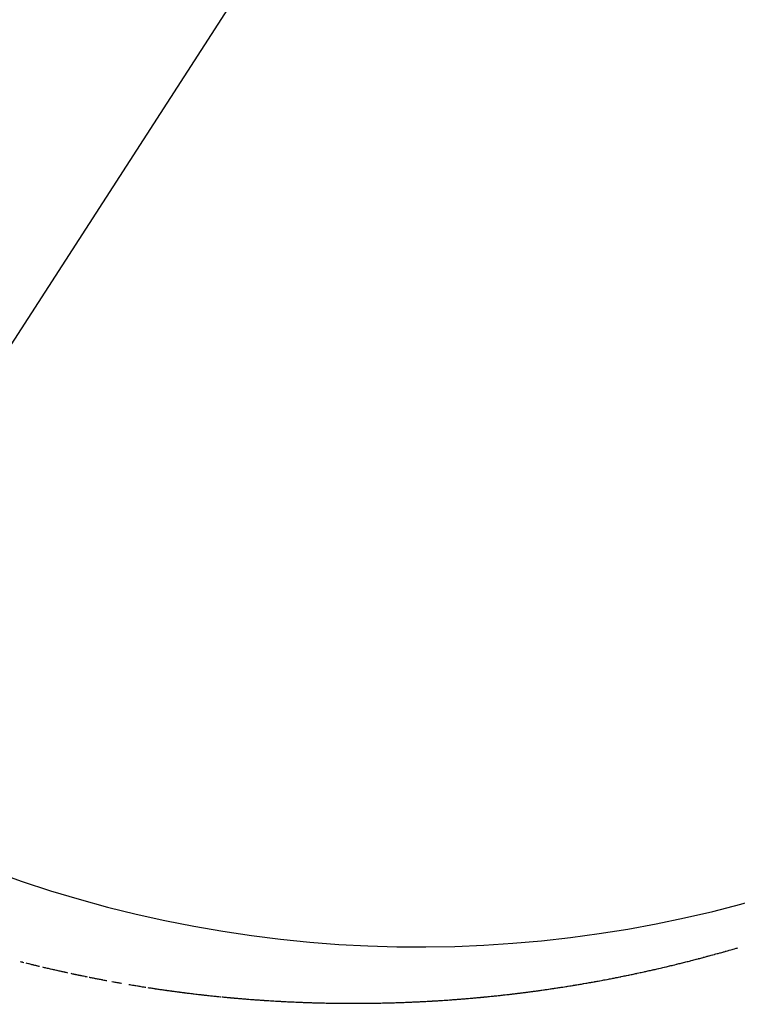
# Model space of a CAD drawing. Extents: x 24 to 639, y -278 to 196.
# Drawn here: x 598 to 599, y -13 to -12 of the extents above; entities that cross this region are included whole.
import ezdxf

# ---------------------------------------------------------------- set-up
doc = ezdxf.new("R2010")
doc.units = 0
doc.linetypes.add('DASHED', pattern=[11.05, 8.7, -2.35])
doc.layers.get('0').update_dxf_attribs({"linetype": 'CONTINUOUS'})
doc.layers.add('NEVIDI', color=4, linetype='DASHED')

msp = doc.modelspace()

# ---------------------------------------------------------------- linework, layer by layer
at = {"color": 2}
for centre, radius, start, end in [((569.52528, -16), 60, 356.413244, 90), ((569.52528, -16), 59.893409, 356.640145, 90), ((569.52528, -16), 59.891582, 356.614764, 90), ((569.52528, -56), 70, 9.043606, 170.956394), ((569.52528, -56), 65, 9.081362, 170.918638), ((569.52528, -56), 51.5, 0, 180), ((569.52528, -56), 47.5, 0, 180)]:
    msp.add_arc(centre, radius, start, end, dxfattribs=at)
at = {"layer": 'NEVIDI', "color": 7, "linetype": 'CONTINUOUS'}
for p, q in [((598.523525, -11.102725), (597.547524, -12.613843)), ((599.014316, -12.91586), (599.016051, -12.915362)), ((599.016051, -12.915362), (599.016683, -12.915181)), ((599.016683, -12.915181), (599.019207, -12.914453)), ((599.019207, -12.914453), (599.019523, -12.914361)), ((599.019523, -12.914361), (599.021258, -12.913858)), ((599.021258, -12.913858), (599.022994, -12.913354)), ((599.022994, -12.913354), (599.02473, -12.912847)), ((599.02473, -12.912847), (599.027412, -12.912062)), ((599.027412, -12.912062), (599.028201, -12.91183)), ((599.028201, -12.91183), (599.029937, -12.911319)), ((598.959713, -12.930685), (598.962306, -12.930018)), ((598.962306, -12.930018), (598.964036, -12.92957)), ((598.964036, -12.92957), (598.965766, -12.929121)), ((598.965766, -12.929121), (598.967496, -12.928671)), ((598.967496, -12.928671), (598.96781, -12.928589)), ((598.96781, -12.928589), (598.970486, -12.927888)), ((598.970486, -12.927888), (598.970958, -12.927764)), ((598.970958, -12.927764), (598.972689, -12.927308)), ((598.972689, -12.927308), (598.974421, -12.926851)), ((598.974421, -12.926851), (598.975996, -12.926434)), ((598.975996, -12.926434), (598.976153, -12.926392)), ((598.976153, -12.926392), (598.977886, -12.925931)), ((598.977886, -12.925931), (598.978516, -12.925763)), ((598.978516, -12.925763), (598.979618, -12.925468)), ((598.979618, -12.925468), (598.981352, -12.925004)), ((598.981352, -12.925004), (598.983085, -12.924538)), ((598.983085, -12.924538), (598.984096, -12.924265)), ((598.984096, -12.924265), (598.984819, -12.92407)), ((598.984819, -12.92407), (598.986552, -12.9236)), ((598.986552, -12.9236), (598.98671, -12.923558)), ((598.98671, -12.923558), (598.988287, -12.923129)), ((598.988287, -12.923129), (598.990021, -12.922656)), ((598.990021, -12.922656), (598.991755, -12.922182)), ((598.991755, -12.922182), (598.992229, -12.922052)), ((598.992229, -12.922052), (598.99491, -12.921315)), ((598.99491, -12.921315), (598.995225, -12.921228)), ((598.995225, -12.921228), (598.99696, -12.920748)), ((598.99696, -12.920748), (598.998695, -12.920267)), ((598.998695, -12.920267), (599.000431, -12.919784)), ((599.000431, -12.919784), (599.002955, -12.919079)), ((599.002955, -12.919079), (599.003902, -12.918813)), ((599.003902, -12.918813), (599.005637, -12.918325)), ((599.005637, -12.918325), (599.007373, -12.917835)), ((599.007373, -12.917835), (599.008477, -12.917523)), ((599.008477, -12.917523), (599.009108, -12.917344)), ((599.009108, -12.917344), (599.010844, -12.916851)), ((599.010844, -12.916851), (599.01116, -12.916761)), ((599.01116, -12.916761), (599.01258, -12.916356)), ((599.01258, -12.916356), (599.014316, -12.91586)), ((597.953484, -12.931969), (597.954926, -12.932336)), ((597.954926, -12.932336), (597.956369, -12.932702)), ((597.956369, -12.932702), (597.956763, -12.932802)), ((597.956763, -12.932802), (597.958994, -12.933366)), ((597.962145, -12.934157), (597.96359, -12.934518)), ((597.96359, -12.934518), (597.963722, -12.934551)), ((597.963722, -12.934551), (597.965956, -12.935107)), ((597.965956, -12.935107), (597.966482, -12.935238)), ((597.966482, -12.935238), (597.967929, -12.935596)), ((597.967929, -12.935596), (597.969376, -12.935953)), ((597.969376, -12.935953), (597.970691, -12.936277)), ((597.970691, -12.936277), (597.970823, -12.936309)), ((597.970823, -12.936309), (597.972271, -12.936664)), ((597.972271, -12.936664), (597.972929, -12.936825)), ((597.972929, -12.936825), (597.973719, -12.937019)), ((597.973719, -12.937019), (597.975168, -12.937372)), ((597.975168, -12.937372), (597.976618, -12.937724)), ((597.976618, -12.937724), (597.977672, -12.937979)), ((597.977672, -12.937979), (597.978068, -12.938075)), ((597.978068, -12.938075), (597.979518, -12.938425)), ((597.979518, -12.938425), (597.979953, -12.93853)), ((597.979953, -12.93853), (597.980969, -12.938774)), ((597.980969, -12.938774), (597.98242, -12.939122)), ((597.986922, -12.940194), (597.988229, -12.940504)), ((597.988229, -12.940504), (597.989683, -12.940847)), ((597.989683, -12.940847), (597.991137, -12.941189)), ((597.991137, -12.941189), (597.991798, -12.941344)), ((597.991798, -12.941344), (597.994046, -12.941869)), ((597.994046, -12.941869), (597.995502, -12.942208)), ((597.995502, -12.942208), (597.996958, -12.942546)), ((597.996958, -12.942546), (597.998414, -12.942883)), ((597.998414, -12.942883), (597.998811, -12.942975)), ((597.998811, -12.942975), (598.001063, -12.943493)), ((598.001063, -12.943493), (598.001328, -12.943553)), ((598.001328, -12.943553), (598.002786, -12.943887)), ((598.002786, -12.943887), (598.004244, -12.94422)), ((598.004244, -12.94422), (598.005703, -12.944552)), ((598.005703, -12.944552), (598.005835, -12.944582)), ((598.005835, -12.944582), (598.008091, -12.945092)), ((598.008091, -12.945092), (598.008621, -12.945212)), ((598.008621, -12.945212), (598.010081, -12.94554)), ((598.89868, -12.945356), (598.900391, -12.944972)), ((598.900391, -12.944972), (598.902102, -12.944586)), ((598.902102, -12.944586), (598.903035, -12.944375)), ((598.903035, -12.944375), (598.903813, -12.944198)), ((598.903813, -12.944198), (598.905525, -12.943809)), ((598.905525, -12.943809), (598.905681, -12.943774)), ((598.905681, -12.943774), (598.907238, -12.943418)), ((598.907238, -12.943418), (598.908951, -12.943026)), ((598.908951, -12.943026), (598.910665, -12.942632)), ((598.910665, -12.942632), (598.911132, -12.942524)), ((598.911132, -12.942524), (598.913781, -12.941911)), ((598.913781, -12.941911), (598.914093, -12.941838)), ((598.914093, -12.941838), (598.915808, -12.941439)), ((598.915808, -12.941439), (598.917523, -12.941038)), ((598.917523, -12.941038), (598.919239, -12.940636)), ((598.919239, -12.940636), (598.919975, -12.940463)), ((598.919975, -12.940463), (598.921736, -12.940047)), ((598.921736, -12.940047), (598.922673, -12.939825)), ((598.922673, -12.939825), (598.92439, -12.939418)), ((598.92439, -12.939418), (598.926108, -12.939009)), ((598.926108, -12.939009), (598.927358, -12.93871)), ((598.927358, -12.93871), (598.927827, -12.938598)), ((598.927827, -12.938598), (598.929546, -12.938185)), ((598.929546, -12.938185), (598.929858, -12.93811)), ((598.929858, -12.93811), (598.931265, -12.93777)), ((598.931265, -12.93777), (598.932985, -12.937354)), ((598.932985, -12.937354), (598.934705, -12.936937)), ((598.934705, -12.936937), (598.935331, -12.936784)), ((598.935331, -12.936784), (598.937991, -12.936134)), ((598.937991, -12.936134), (598.938148, -12.936096)), ((598.938148, -12.936096), (598.93987, -12.935673)), ((598.93987, -12.935673), (598.941592, -12.935249)), ((598.941592, -12.935249), (598.943315, -12.934822)), ((598.943315, -12.934822), (598.943472, -12.934783)), ((598.943472, -12.934783), (598.946136, -12.934121)), ((598.946136, -12.934121), (598.946763, -12.933964)), ((598.946763, -12.933964), (598.948488, -12.933533)), ((598.948488, -12.933533), (598.950213, -12.9331)), ((598.950213, -12.9331), (598.951626, -12.932744)), ((598.951626, -12.932744), (598.951939, -12.932664)), ((598.951939, -12.932664), (598.953666, -12.932228)), ((598.953666, -12.932228), (598.954137, -12.932108)), ((598.954137, -12.932108), (598.955393, -12.931789)), ((598.955393, -12.931789), (598.95712, -12.931349)), ((598.95712, -12.931349), (598.958849, -12.930907)), ((598.958849, -12.930907), (598.959713, -12.930685)), ((598.010081, -12.94554), (598.011542, -12.945868)), ((598.011542, -12.945868), (598.01287, -12.946165)), ((598.01287, -12.946165), (598.013003, -12.946195)), ((598.013003, -12.946195), (598.014464, -12.94652)), ((598.014464, -12.94652), (598.015129, -12.946668)), ((598.015129, -12.946668), (598.015926, -12.946845)), ((598.015926, -12.946845), (598.017389, -12.947168)), ((598.017389, -12.947168), (598.018852, -12.947491)), ((598.018852, -12.947491), (598.019916, -12.947724)), ((598.019916, -12.947724), (598.020315, -12.947812)), ((598.020315, -12.947812), (598.021779, -12.948132)), ((598.021779, -12.948132), (598.022178, -12.94822)), ((598.022178, -12.94822), (598.023243, -12.948452)), ((598.023243, -12.948452), (598.024708, -12.94877)), ((598.029238, -12.949747), (598.030571, -12.950033)), ((598.030571, -12.950033), (598.032038, -12.950346)), ((598.032038, -12.950346), (598.033506, -12.950658)), ((598.033506, -12.950658), (598.034093, -12.950783)), ((598.034093, -12.950783), (598.036309, -12.951251)), ((598.036309, -12.951251), (598.036442, -12.951279)), ((598.036442, -12.951279), (598.037911, -12.951588)), ((598.037911, -12.951588), (598.03938, -12.951896)), ((598.03938, -12.951896), (598.04085, -12.952203)), ((598.04085, -12.952203), (598.041144, -12.952264)), ((598.041144, -12.952264), (598.043497, -12.952753)), ((598.043497, -12.952753), (598.043791, -12.952814)), ((598.043791, -12.952814), (598.045263, -12.953117)), ((598.045263, -12.953117), (598.046734, -12.95342)), ((598.046734, -12.95342), (598.048207, -12.953722)), ((598.048207, -12.953722), (598.04834, -12.953749)), ((598.04834, -12.953749), (598.050563, -12.954202)), ((598.050563, -12.954202), (598.051152, -12.954322)), ((598.051152, -12.954322), (598.052626, -12.95462)), ((598.052626, -12.95462), (598.0541, -12.954918)), ((598.05705, -12.95551), (598.05772, -12.955644)), ((598.05772, -12.955644), (598.058525, -12.955804)), ((598.058525, -12.955804), (598.060001, -12.956097)), ((598.060001, -12.956097), (598.061478, -12.956389)), ((598.061478, -12.956389), (598.062552, -12.956601)), ((598.062552, -12.956601), (598.062954, -12.956681)), ((598.062954, -12.956681), (598.064432, -12.956971)), ((598.064432, -12.956971), (598.064835, -12.95705)), ((598.064835, -12.95705), (598.06591, -12.95726)), ((598.06591, -12.95726), (598.067388, -12.957548)), ((598.067388, -12.957548), (598.068867, -12.957835)), ((598.068867, -12.957835), (598.069674, -12.957991)), ((598.069674, -12.957991), (598.070346, -12.958121)), ((598.070346, -12.958121), (598.071826, -12.958406)), ((598.071826, -12.958406), (598.07196, -12.958431)), ((598.07196, -12.958431), (598.073306, -12.958689)), ((598.073306, -12.958689), (598.074787, -12.958972)), ((598.074787, -12.958972), (598.076268, -12.959254)), ((598.076268, -12.959254), (598.076807, -12.959356)), ((598.076807, -12.959356), (598.079097, -12.959788)), ((598.079097, -12.959788), (598.079232, -12.959814)), ((598.079232, -12.959814), (598.080714, -12.960092)), ((598.827255, -12.960034), (598.828947, -12.959717)), ((598.828947, -12.959717), (598.830638, -12.959399)), ((598.830638, -12.959399), (598.830946, -12.95934)), ((598.830946, -12.95934), (598.833562, -12.958845)), ((598.833562, -12.958845), (598.834023, -12.958757)), ((598.834023, -12.958757), (598.835717, -12.958433)), ((598.835717, -12.958433), (598.83741, -12.958108)), ((598.83741, -12.958108), (598.83895, -12.957812)), ((598.83895, -12.957812), (598.839104, -12.957782)), ((598.839104, -12.957782), (598.840799, -12.957454)), ((598.840799, -12.957454), (598.841415, -12.957334)), ((598.841415, -12.957334), (598.842494, -12.957124)), ((598.842494, -12.957124), (598.844189, -12.956793)), ((598.844189, -12.956793), (598.845885, -12.95646)), ((598.845885, -12.95646), (598.846964, -12.956248)), ((598.846964, -12.956248), (598.847581, -12.956126)), ((598.847581, -12.956126), (598.849278, -12.95579)), ((598.849278, -12.95579), (598.849432, -12.95576)), ((598.849432, -12.95576), (598.850975, -12.955453)), ((598.850975, -12.955453), (598.852672, -12.955114)), ((598.852672, -12.955114), (598.85437, -12.954773)), ((598.85437, -12.954773), (598.854936, -12.954659)), ((598.854936, -12.954659), (598.857459, -12.95415)), ((598.857459, -12.95415), (598.857768, -12.954087)), ((598.857768, -12.954087), (598.859467, -12.953742)), ((598.859467, -12.953742), (598.861167, -12.953395)), ((598.861167, -12.953395), (598.862867, -12.953047)), ((598.862867, -12.953047), (598.865496, -12.952505)), ((598.865496, -12.952505), (598.866269, -12.952345)), ((598.866269, -12.952345), (598.867971, -12.951992)), ((598.867971, -12.951992), (598.869673, -12.951637)), ((598.869673, -12.951637), (598.870911, -12.951378)), ((598.870911, -12.951378), (598.871375, -12.95128)), ((598.871375, -12.95128), (598.873078, -12.950922)), ((598.873078, -12.950922), (598.873543, -12.950824)), ((598.873543, -12.950824), (598.874782, -12.950563)), ((598.874782, -12.950563), (598.876486, -12.950201)), ((598.876486, -12.950201), (598.87819, -12.949838)), ((598.87819, -12.949838), (598.878965, -12.949673)), ((598.878965, -12.949673), (598.881601, -12.949108)), ((598.881601, -12.949108), (598.883306, -12.94874)), ((598.883306, -12.94874), (598.885013, -12.94837)), ((598.885013, -12.94837), (598.886719, -12.947999)), ((598.886719, -12.947999), (598.88703, -12.947932)), ((598.88703, -12.947932), (598.889513, -12.947389)), ((598.889513, -12.947389), (598.890134, -12.947252)), ((598.890134, -12.947252), (598.891843, -12.946876)), ((598.891843, -12.946876), (598.893551, -12.946499)), ((598.893551, -12.946499), (598.895105, -12.946154)), ((598.895105, -12.946154), (598.89526, -12.946119)), ((598.89526, -12.946119), (598.89697, -12.945738)), ((598.89697, -12.945738), (598.897592, -12.9456)), ((598.897592, -12.9456), (598.89868, -12.945356)), ((598.080714, -12.960092), (598.082197, -12.96037)), ((598.082197, -12.96037), (598.083681, -12.960646)), ((598.091106, -12.962012), (598.093403, -12.962429)), ((598.093403, -12.962429), (598.094079, -12.962551)), ((598.094079, -12.962551), (598.095566, -12.962819)), ((598.095566, -12.962819), (598.097054, -12.963085)), ((598.097054, -12.963085), (598.098272, -12.963303)), ((598.098272, -12.963303), (598.098542, -12.963351)), ((598.098542, -12.963351), (598.100031, -12.963616)), ((598.100031, -12.963616), (598.100573, -12.963712)), ((598.100573, -12.963712), (598.10152, -12.963879)), ((598.10152, -12.963879), (598.10301, -12.964142)), ((598.10301, -12.964142), (598.1045, -12.964403)), ((598.1045, -12.964403), (598.105449, -12.964569)), ((598.11644, -12.966456), (598.117934, -12.966708)), ((598.117934, -12.966708), (598.119429, -12.966959)), ((598.119429, -12.966959), (598.119878, -12.967034)), ((598.119878, -12.967034), (598.122149, -12.967412)), ((598.122149, -12.967412), (598.122421, -12.967457)), ((598.122421, -12.967457), (598.123918, -12.967704)), ((598.123918, -12.967704), (598.125415, -12.967951)), ((598.125415, -12.967951), (598.126912, -12.968196)), ((598.126912, -12.968196), (598.127062, -12.96822)), ((598.127062, -12.96822), (598.129459, -12.96861)), ((598.129459, -12.96861), (598.129909, -12.968683)), ((598.129909, -12.968683), (598.131408, -12.968925)), ((598.131408, -12.968925), (598.132907, -12.969166)), ((598.132907, -12.969166), (598.134407, -12.969406)), ((598.134407, -12.969406), (598.136658, -12.969764)), ((598.136658, -12.969764), (598.137409, -12.969883)), ((598.137409, -12.969883), (598.13891, -12.970119)), ((598.13891, -12.970119), (598.140412, -12.970355)), ((598.140412, -12.970355), (598.141614, -12.970543)), ((598.141614, -12.970543), (598.141914, -12.970589)), ((598.144921, -12.971055), (598.146425, -12.971286)), ((598.146425, -12.971286), (598.147929, -12.971517)), ((598.147929, -12.971517), (598.148887, -12.971662)), ((598.148887, -12.971662), (598.149434, -12.971746)), ((598.149434, -12.971746), (598.150939, -12.971974)), ((598.150939, -12.971974), (598.151213, -12.972015)), ((598.151213, -12.972015), (598.152445, -12.9722)), ((598.152445, -12.9722), (598.153952, -12.972426)), ((598.153952, -12.972426), (598.155458, -12.972651)), ((598.155458, -12.972651), (598.156144, -12.972753)), ((598.156144, -12.972753), (598.158474, -12.973097)), ((598.158474, -12.973097), (598.159982, -12.973318)), ((598.159982, -12.973318), (598.161491, -12.973539)), ((598.161491, -12.973539), (598.163, -12.973758)), ((598.163, -12.973758), (598.163412, -12.973817)), ((598.163412, -12.973817), (598.165746, -12.974154)), ((598.165746, -12.974154), (598.16602, -12.974193)), ((598.16602, -12.974193), (598.167531, -12.974409)), ((598.167531, -12.974409), (598.169043, -12.974624)), ((598.169043, -12.974624), (598.170555, -12.974837)), ((598.73579, -12.974998), (598.738217, -12.974657)), ((598.738217, -12.974657), (598.739886, -12.97442)), ((598.739886, -12.97442), (598.741556, -12.974181)), ((598.741556, -12.974181), (598.743225, -12.973941)), ((598.743225, -12.973941), (598.743681, -12.973876)), ((598.743681, -12.973876), (598.746111, -12.973524)), ((598.746111, -12.973524), (598.746567, -12.973457)), ((598.746567, -12.973457), (598.748238, -12.973213)), ((598.748238, -12.973213), (598.749909, -12.972967)), ((598.749909, -12.972967), (598.751581, -12.97272)), ((598.751581, -12.97272), (598.754014, -12.972358)), ((598.754014, -12.972358), (598.754927, -12.972221)), ((598.754927, -12.972221), (598.7566, -12.971969)), ((598.7566, -12.971969), (598.758274, -12.971716)), ((598.758274, -12.971716), (598.759491, -12.971531)), ((598.759491, -12.971531), (598.759948, -12.971462)), ((598.759948, -12.971462), (598.761622, -12.971205)), ((598.761622, -12.971205), (598.761927, -12.971159)), ((598.761927, -12.971159), (598.763297, -12.970948)), ((598.763297, -12.970948), (598.764973, -12.970689)), ((598.764973, -12.970689), (598.766648, -12.970428)), ((598.766648, -12.970428), (598.76741, -12.970309)), ((598.76741, -12.970309), (598.769849, -12.969926)), ((598.769849, -12.969926), (598.770001, -12.969902)), ((598.770001, -12.969902), (598.771678, -12.969637)), ((598.771678, -12.969637), (598.773356, -12.96937)), ((598.773356, -12.96937), (598.775033, -12.969102)), ((598.775033, -12.969102), (598.775339, -12.969053)), ((598.775339, -12.969053), (598.77778, -12.96866)), ((598.77778, -12.96866), (598.77839, -12.968561)), ((598.77839, -12.968561), (598.78007, -12.968288)), ((598.78007, -12.968288), (598.781749, -12.968014)), ((598.781749, -12.968014), (598.783124, -12.967789)), ((598.783124, -12.967789), (598.783429, -12.967739)), ((598.783429, -12.967739), (598.785109, -12.967461)), ((598.785109, -12.967461), (598.785721, -12.96736)), ((598.785721, -12.96736), (598.78679, -12.967183)), ((598.78679, -12.967183), (598.788471, -12.966902)), ((598.788471, -12.966902), (598.790153, -12.966621)), ((598.790153, -12.966621), (598.79107, -12.966466)), ((598.79107, -12.966466), (598.791835, -12.966337)), ((598.791835, -12.966337), (598.793517, -12.966052)), ((598.793517, -12.966052), (598.79367, -12.966026)), ((598.79367, -12.966026), (598.7952, -12.965766)), ((598.7952, -12.965766), (598.796884, -12.965478)), ((598.796884, -12.965478), (598.798567, -12.965189)), ((598.798567, -12.965189), (598.799026, -12.96511)), ((598.799026, -12.96511), (598.80163, -12.964659)), ((598.80163, -12.964659), (598.801936, -12.964605)), ((598.801936, -12.964605), (598.803621, -12.964311)), ((598.803621, -12.964311), (598.805306, -12.964016)), ((598.805306, -12.964016), (598.806992, -12.963719)), ((598.806992, -12.963719), (598.809598, -12.963257)), ((598.809598, -12.963257), (598.810365, -12.96312)), ((598.810365, -12.96312), (598.812052, -12.962819)), ((598.812052, -12.962819), (598.81374, -12.962515)), ((598.81374, -12.962515), (598.814967, -12.962294)), ((598.814967, -12.962294), (598.815427, -12.962211)), ((598.815427, -12.962211), (598.817116, -12.961904)), ((598.817116, -12.961904), (598.817576, -12.961821)), ((598.817576, -12.961821), (598.818805, -12.961597)), ((598.818805, -12.961597), (598.820494, -12.961287)), ((598.820494, -12.961287), (598.822184, -12.960976)), ((598.822184, -12.960976), (598.822952, -12.960835)), ((598.822952, -12.960835), (598.825564, -12.96035)), ((598.825564, -12.96035), (598.827255, -12.960034)), ((598.170555, -12.974837), (598.170692, -12.974857)), ((598.170692, -12.974857), (598.17303, -12.975185)), ((598.17303, -12.975185), (598.17358, -12.975262)), ((598.17358, -12.975262), (598.175093, -12.975472)), ((598.175093, -12.975472), (598.176607, -12.975681)), ((598.176607, -12.975681), (598.177984, -12.975871)), ((598.177984, -12.975871), (598.178121, -12.97589)), ((598.178121, -12.97589), (598.179636, -12.976097)), ((598.179636, -12.976097), (598.180325, -12.976191)), ((598.180325, -12.976191), (598.181152, -12.976303)), ((598.181152, -12.976303), (598.182668, -12.976508)), ((598.182668, -12.976508), (598.184184, -12.976712)), ((598.184184, -12.976712), (598.185287, -12.976859)), ((598.185287, -12.976859), (598.185701, -12.976914)), ((598.185701, -12.976914), (598.187218, -12.977116)), ((598.187218, -12.977116), (598.187632, -12.977171)), ((598.187632, -12.977171), (598.188736, -12.977317)), ((598.188736, -12.977317), (598.190254, -12.977516)), ((598.190254, -12.977516), (598.191773, -12.977714)), ((598.191773, -12.977714), (598.192602, -12.977822)), ((598.192602, -12.977822), (598.193293, -12.977911)), ((598.193293, -12.977911), (598.194813, -12.978108)), ((598.194813, -12.978108), (598.194951, -12.978125)), ((598.194951, -12.978125), (598.196333, -12.978303)), ((598.196333, -12.978303), (598.197854, -12.978496)), ((598.197854, -12.978496), (598.199376, -12.978689)), ((598.199376, -12.978689), (598.199929, -12.978759)), ((598.199929, -12.978759), (598.202282, -12.979054)), ((598.20242, -12.979071), (598.203943, -12.979261)), ((598.203943, -12.979261), (598.205466, -12.979449)), ((598.205466, -12.979449), (598.20699, -12.979637)), ((598.20699, -12.979637), (598.207268, -12.97967)), ((598.207268, -12.97967), (598.209624, -12.979957)), ((598.209624, -12.979957), (598.21004, -12.980008)), ((598.21004, -12.980008), (598.211565, -12.980192)), ((598.211565, -12.980192), (598.213091, -12.980374)), ((598.213091, -12.980374), (598.214618, -12.980556)), ((598.214618, -12.980556), (598.216978, -12.980835)), ((598.217673, -12.980916), (598.219201, -12.981094)), ((598.219201, -12.981094), (598.220729, -12.981271)), ((598.220729, -12.981271), (598.22198, -12.981416)), ((598.22198, -12.981416), (598.222259, -12.981448)), ((598.222259, -12.981448), (598.223788, -12.981623)), ((598.223788, -12.981623), (598.224345, -12.981686)), ((598.224345, -12.981686), (598.225318, -12.981796)), ((598.225318, -12.981796), (598.226849, -12.981969)), ((598.226849, -12.981969), (598.22838, -12.982141)), ((598.22838, -12.982141), (598.229355, -12.982249)), ((598.229355, -12.982249), (598.229912, -12.982311)), ((598.229912, -12.982311), (598.231444, -12.982481)), ((598.231444, -12.982481), (598.231723, -12.982511)), ((598.231723, -12.982511), (598.232977, -12.982649)), ((598.232977, -12.982649), (598.23451, -12.982816)), ((598.23451, -12.982816), (598.236044, -12.982982)), ((598.236044, -12.982982), (598.236811, -12.983065)), ((598.236811, -12.983065), (598.239113, -12.983311)), ((598.239113, -12.983311), (598.240648, -12.983473)), ((598.240648, -12.983473), (598.242184, -12.983635)), ((598.242184, -12.983635), (598.243721, -12.983795)), ((598.243721, -12.983795), (598.244182, -12.983843)), ((598.244182, -12.983843), (598.246515, -12.984084)), ((598.246515, -12.984084), (598.246795, -12.984112)), ((598.246795, -12.984112), (598.248333, -12.984269)), ((598.248333, -12.984269), (598.249871, -12.984425)), ((598.249871, -12.984425), (598.25141, -12.98458)), ((598.25141, -12.98458), (598.251564, -12.984596)), ((598.251564, -12.984596), (598.254028, -12.984841)), ((598.254028, -12.984841), (598.25449, -12.984886)), ((598.25603, -12.985038), (598.257571, -12.985188)), ((598.257571, -12.985188), (598.259113, -12.985337)), ((598.259113, -12.985337), (598.261426, -12.985558)), ((598.261426, -12.985558), (598.262198, -12.985632)), ((598.262198, -12.985632), (598.263741, -12.985777)), ((598.263741, -12.985777), (598.265285, -12.985922)), ((598.265285, -12.985922), (598.26652, -12.986037)), ((598.26652, -12.986037), (598.266829, -12.986065)), ((598.266829, -12.986065), (598.268374, -12.986208)), ((598.268374, -12.986208), (598.268837, -12.98625)), ((598.268837, -12.98625), (598.269919, -12.986349)), ((598.269919, -12.986349), (598.271465, -12.986489)), ((598.271465, -12.986489), (598.273012, -12.986628)), ((598.273012, -12.986628), (598.273996, -12.986715)), ((598.273996, -12.986715), (598.274559, -12.986765)), ((598.274559, -12.986765), (598.276107, -12.986902)), ((598.276107, -12.986902), (598.276388, -12.986927)), ((598.276388, -12.986927), (598.277655, -12.987037)), ((598.277655, -12.987037), (598.279204, -12.987172)), ((598.279204, -12.987172), (598.280754, -12.987305)), ((598.280754, -12.987305), (598.281459, -12.987365)), ((598.281459, -12.987365), (598.283855, -12.987568)), ((598.283855, -12.987568), (598.285407, -12.987697)), ((598.285407, -12.987697), (598.286959, -12.987826)), ((598.286959, -12.987826), (598.288512, -12.987953)), ((598.288512, -12.987953), (598.288935, -12.987988)), ((598.288935, -12.987988), (598.291336, -12.988182)), ((598.291336, -12.988182), (598.291619, -12.988204)), ((598.291619, -12.988204), (598.293173, -12.988328)), ((598.293173, -12.988328), (598.294728, -12.988451)), ((598.294728, -12.988451), (598.296284, -12.988572)), ((598.296284, -12.988572), (598.296425, -12.988583)), ((598.296425, -12.988583), (598.29883, -12.988769)), ((598.29883, -12.988769), (598.299397, -12.988812)), ((598.299397, -12.988812), (598.300954, -12.98893)), ((598.300954, -12.98893), (598.302512, -12.989047)), ((598.302512, -12.989047), (598.303928, -12.989152)), ((598.303928, -12.989152), (598.30407, -12.989163)), ((598.30407, -12.989163), (598.305629, -12.989277)), ((598.305629, -12.989277), (598.306338, -12.989329)), ((598.306338, -12.989329), (598.307188, -12.989391)), ((598.307188, -12.989391), (598.308748, -12.989503)), ((598.59787, -12.98955), (598.599504, -12.989433)), ((598.599504, -12.989433), (598.601138, -12.989315)), ((598.601138, -12.989315), (598.602624, -12.989207)), ((598.602624, -12.989207), (598.602772, -12.989196)), ((598.602772, -12.989196), (598.604407, -12.989075)), ((598.604407, -12.989075), (598.60515, -12.98902)), ((598.60515, -12.98902), (598.606042, -12.988953)), ((598.606042, -12.988953), (598.607678, -12.988829)), ((598.607678, -12.988829), (598.609314, -12.988704)), ((598.609314, -12.988704), (598.610356, -12.988624)), ((598.610356, -12.988624), (598.610951, -12.988578)), ((598.610951, -12.988578), (598.612588, -12.98845)), ((598.612588, -12.98845), (598.612886, -12.988427)), ((598.612886, -12.988427), (598.614225, -12.988321)), ((598.614225, -12.988321), (598.615863, -12.988191)), ((598.615863, -12.988191), (598.617501, -12.988059)), ((598.617501, -12.988059), (598.618246, -12.987999)), ((598.618246, -12.987999), (598.62063, -12.987804)), ((598.62063, -12.987804), (598.620779, -12.987792)), ((598.620779, -12.987792), (598.622418, -12.987656)), ((598.622418, -12.987656), (598.624058, -12.987519)), ((598.624058, -12.987519), (598.625698, -12.98738)), ((598.625698, -12.98738), (598.625997, -12.987355)), ((598.625997, -12.987355), (598.628533, -12.987138)), ((598.628533, -12.987138), (598.62898, -12.987099)), ((598.62898, -12.987099), (598.630622, -12.986956)), ((598.630622, -12.986956), (598.632264, -12.986812)), ((598.632264, -12.986812), (598.633757, -12.98668)), ((598.633757, -12.98668), (598.633906, -12.986667)), ((598.633906, -12.986667), (598.635549, -12.98652)), ((598.635549, -12.98652), (598.636296, -12.986453)), ((598.636296, -12.986453), (598.637192, -12.986372)), ((598.637192, -12.986372), (598.638836, -12.986222)), ((598.638836, -12.986222), (598.64048, -12.986071)), ((598.64048, -12.986071), (598.641526, -12.985974)), ((598.641526, -12.985974), (598.642124, -12.985919)), ((598.642124, -12.985919), (598.643769, -12.985765)), ((598.643769, -12.985765), (598.644068, -12.985737)), ((598.644068, -12.985737), (598.645414, -12.98561)), ((598.645414, -12.98561), (598.64706, -12.985453)), ((598.64706, -12.985453), (598.648706, -12.985295)), ((598.648706, -12.985295), (598.649454, -12.985223)), ((598.649454, -12.985223), (598.65185, -12.98499)), ((598.65185, -12.98499), (598.651999, -12.984975)), ((598.651999, -12.984975), (598.653647, -12.984813)), ((598.653647, -12.984813), (598.655295, -12.98465)), ((598.655295, -12.98465), (598.656943, -12.984485)), ((598.656943, -12.984485), (598.657242, -12.984455)), ((598.657242, -12.984455), (598.659746, -12.984201)), ((598.659746, -12.984201), (598.66024, -12.984151)), ((598.66024, -12.984151), (598.66189, -12.983982)), ((598.66189, -12.983982), (598.66354, -12.983811)), ((598.66354, -12.983811), (598.66504, -12.983655)), ((598.66504, -12.983655), (598.666841, -12.983466)), ((598.666841, -12.983466), (598.667591, -12.983387)), ((598.667591, -12.983387), (598.668492, -12.983291)), ((598.668492, -12.983291), (598.670143, -12.983115)), ((598.670143, -12.983115), (598.671795, -12.982937)), ((598.671795, -12.982937), (598.672847, -12.982824)), ((598.672847, -12.982824), (598.673448, -12.982758)), ((598.673448, -12.982758), (598.675101, -12.982578)), ((598.675101, -12.982578), (598.675401, -12.982545)), ((598.675401, -12.982545), (598.676754, -12.982396)), ((598.676754, -12.982396), (598.678407, -12.982213)), ((598.678407, -12.982213), (598.680061, -12.982028)), ((598.680061, -12.982028), (598.680663, -12.981961)), ((598.680663, -12.981961), (598.68322, -12.981672)), ((598.68322, -12.981672), (598.683371, -12.981654)), ((598.683371, -12.981654), (598.685026, -12.981465)), ((598.685026, -12.981465), (598.686682, -12.981275)), ((598.686682, -12.981275), (598.688338, -12.981083)), ((598.688338, -12.981083), (598.688489, -12.981066)), ((598.688489, -12.981066), (598.691049, -12.980766)), ((598.691049, -12.980766), (598.691652, -12.980695)), ((598.691652, -12.980695), (598.693309, -12.980499)), ((598.693309, -12.980499), (598.694967, -12.980302)), ((598.694967, -12.980302), (598.696324, -12.980139)), ((598.696324, -12.980139), (598.696625, -12.980103)), ((598.696625, -12.980103), (598.698284, -12.979902)), ((598.698284, -12.979902), (598.698887, -12.979829)), ((598.698887, -12.979829), (598.699943, -12.9797)), ((598.699943, -12.9797), (598.701602, -12.979497)), ((598.701602, -12.979497), (598.703262, -12.979292)), ((598.703262, -12.979292), (598.704168, -12.97918)), ((598.704168, -12.97918), (598.704923, -12.979086)), ((598.704923, -12.979086), (598.706583, -12.978878)), ((598.706583, -12.978878), (598.706734, -12.97886)), ((598.706734, -12.97886), (598.708244, -12.978669)), ((598.708244, -12.978669), (598.709906, -12.978459)), ((598.709906, -12.978459), (598.711568, -12.978247)), ((598.711568, -12.978247), (598.712173, -12.978169)), ((598.712173, -12.978169), (598.714591, -12.977858)), ((598.714591, -12.977858), (598.714893, -12.977818)), ((598.714893, -12.977818), (598.716557, -12.977602)), ((598.716557, -12.977602), (598.71822, -12.977384)), ((598.71822, -12.977384), (598.719884, -12.977165)), ((598.719884, -12.977165), (598.720036, -12.977145)), ((598.720036, -12.977145), (598.722457, -12.976823)), ((598.722457, -12.976823), (598.723214, -12.976722)), ((598.723214, -12.976722), (598.724879, -12.976499)), ((598.724879, -12.976499), (598.726545, -12.976273)), ((598.726545, -12.976273), (598.727908, -12.976088)), ((598.727908, -12.976088), (598.728211, -12.976047)), ((598.728211, -12.976047), (598.729878, -12.975819)), ((598.729878, -12.975819), (598.730332, -12.975756)), ((598.730332, -12.975756), (598.731545, -12.975589)), ((598.731545, -12.975589), (598.733212, -12.975358)), ((598.733212, -12.975358), (598.73488, -12.975126)), ((598.73488, -12.975126), (598.73579, -12.974998)), ((598.308748, -12.989503), (598.310309, -12.989614)), ((598.310309, -12.989614), (598.311444, -12.989694)), ((598.311444, -12.989694), (598.31187, -12.989724)), ((598.31187, -12.989724), (598.313431, -12.989833)), ((598.313431, -12.989833), (598.313857, -12.989862)), ((598.313857, -12.989862), (598.314993, -12.98994)), ((598.314993, -12.98994), (598.316556, -12.990046)), ((598.316556, -12.990046), (598.318119, -12.990152)), ((598.318119, -12.990152), (598.318972, -12.990209)), ((598.318972, -12.990209), (598.319683, -12.990256)), ((598.319683, -12.990256), (598.321247, -12.990358)), ((598.321247, -12.990358), (598.321389, -12.990368)), ((598.321389, -12.990368), (598.322811, -12.99046)), ((598.322811, -12.99046), (598.324377, -12.990561)), ((598.324377, -12.990561), (598.325942, -12.99066)), ((598.325942, -12.99066), (598.326512, -12.990696)), ((598.326512, -12.990696), (598.328933, -12.990846)), ((598.328933, -12.990846), (598.329075, -12.990855)), ((598.329075, -12.990855), (598.330642, -12.990951)), ((598.330642, -12.990951), (598.33221, -12.991045)), ((598.33221, -12.991045), (598.333778, -12.991139)), ((598.333778, -12.991139), (598.334063, -12.991155)), ((598.334063, -12.991155), (598.336487, -12.991297)), ((598.336487, -12.991297), (598.336915, -12.991322)), ((598.336915, -12.991322), (598.338485, -12.991412)), ((598.338485, -12.991412), (598.340055, -12.9915)), ((598.340055, -12.9915), (598.341625, -12.991588)), ((598.341625, -12.991588), (598.344053, -12.99172)), ((598.344053, -12.99172), (598.344767, -12.991759)), ((598.344767, -12.991759), (598.346339, -12.991843)), ((598.346339, -12.991843), (598.347911, -12.991925)), ((598.347911, -12.991925), (598.349198, -12.991992)), ((598.349198, -12.991992), (598.349484, -12.992007)), ((598.349484, -12.992007), (598.351057, -12.992087)), ((598.351057, -12.992087), (598.351629, -12.992116)), ((598.351629, -12.992116), (598.352631, -12.992166)), ((598.352631, -12.992166), (598.354205, -12.992244)), ((598.354205, -12.992244), (598.355779, -12.992321)), ((598.355779, -12.992321), (598.356781, -12.992369)), ((598.356781, -12.992369), (598.357354, -12.992396)), ((598.357354, -12.992396), (598.358929, -12.99247)), ((598.358929, -12.99247), (598.359215, -12.992484)), ((598.359215, -12.992484), (598.360505, -12.992544)), ((598.360505, -12.992544), (598.362081, -12.992615)), ((598.362081, -12.992615), (598.363657, -12.992686)), ((598.363657, -12.992686), (598.364374, -12.992718)), ((598.364374, -12.992718), (598.366811, -12.992824)), ((598.366811, -12.992824), (598.368389, -12.992891)), ((598.368389, -12.992891), (598.369967, -12.992956)), ((598.369967, -12.992956), (598.371546, -12.993021)), ((598.371546, -12.993021), (598.371976, -12.993038)), ((598.371976, -12.993038), (598.374417, -12.993135)), ((598.374417, -12.993135), (598.374704, -12.993147)), ((598.374704, -12.993147), (598.376284, -12.993208)), ((598.376284, -12.993208), (598.377864, -12.993267)), ((598.377864, -12.993267), (598.379444, -12.993326)), ((598.379444, -12.993326), (598.379588, -12.993331)), ((598.379588, -12.993331), (598.382031, -12.993419)), ((598.382031, -12.993419), (598.382606, -12.993439)), ((598.382606, -12.993439), (598.384187, -12.993494)), ((598.384187, -12.993494), (598.385769, -12.993548)), ((598.385769, -12.993548), (598.387208, -12.993595)), ((598.387208, -12.993595), (598.387352, -12.9936)), ((598.387352, -12.9936), (598.388934, -12.993651)), ((598.388934, -12.993651), (598.389654, -12.993674)), ((598.389654, -12.993674), (598.390517, -12.993701)), ((598.390517, -12.993701), (598.3921, -12.99375)), ((598.3921, -12.99375), (598.393684, -12.993797)), ((598.393684, -12.993797), (598.394836, -12.993831)), ((598.394836, -12.993831), (598.395268, -12.993843)), ((598.395268, -12.993843), (598.396852, -12.993888)), ((598.396852, -12.993888), (598.397284, -12.993901)), ((598.397284, -12.993901), (598.398437, -12.993932)), ((598.398437, -12.993932), (598.400022, -12.993975)), ((598.400022, -12.993975), (598.401607, -12.994016)), ((598.401607, -12.994016), (598.402472, -12.994038)), ((598.402472, -12.994038), (598.403193, -12.994056)), ((598.403193, -12.994056), (598.404779, -12.994095)), ((598.404779, -12.994095), (598.404923, -12.994098)), ((598.404923, -12.994098), (598.406365, -12.994133)), ((598.406365, -12.994133), (598.407951, -12.994169)), ((598.407951, -12.994169), (598.40848, -12.994181)), ((598.40848, -12.994181), (598.410115, -12.994217)), ((598.410115, -12.994217), (598.412568, -12.994268)), ((598.412568, -12.994268), (598.412713, -12.994271)), ((598.412713, -12.994271), (598.4143, -12.994302)), ((598.4143, -12.994302), (598.415889, -12.994332)), ((598.415889, -12.994332), (598.417477, -12.994361)), ((598.417477, -12.994361), (598.417766, -12.994366)), ((598.417766, -12.994366), (598.420221, -12.994408)), ((598.420221, -12.994408), (598.420655, -12.994415)), ((598.420655, -12.994415), (598.422244, -12.99444)), ((598.422244, -12.99444), (598.423834, -12.994464)), ((598.423834, -12.994464), (598.425424, -12.994487)), ((598.425424, -12.994487), (598.427882, -12.99452)), ((598.427882, -12.99452), (598.428606, -12.994529)), ((598.428606, -12.994529), (598.430197, -12.994548)), ((598.430197, -12.994548), (598.431789, -12.994565)), ((598.431789, -12.994565), (598.433062, -12.994579)), ((598.433062, -12.994579), (598.433381, -12.994582)), ((598.433381, -12.994582), (598.434973, -12.994597)), ((598.434973, -12.994597), (598.435451, -12.994601)), ((598.435451, -12.994601), (598.436566, -12.994611)), ((598.436566, -12.994611), (598.438159, -12.994624)), ((598.438159, -12.994624), (598.439752, -12.994635)), ((598.439752, -12.994635), (598.440622, -12.994641)), ((598.440622, -12.994641), (598.441346, -12.994646)), ((598.441346, -12.994646), (598.44294, -12.994655)), ((598.44294, -12.994655), (598.443085, -12.994655)), ((598.443085, -12.994655), (598.444535, -12.994662)), ((598.444535, -12.994662), (598.44613, -12.994669)), ((598.44613, -12.994669), (598.447725, -12.994674)), ((598.447725, -12.994674), (598.448305, -12.994676)), ((598.448305, -12.994676), (598.450772, -12.994681)), ((598.450772, -12.994681), (598.450917, -12.994681)), ((598.450917, -12.994681), (598.452514, -12.994682)), ((598.452514, -12.994682), (598.454111, -12.994682)), ((598.454111, -12.994682), (598.455708, -12.994681)), ((598.455708, -12.994681), (598.455998, -12.994681)), ((598.455998, -12.994681), (598.458468, -12.994677)), ((598.458468, -12.994677), (598.458904, -12.994676)), ((598.458904, -12.994676), (598.460502, -12.994671)), ((598.460502, -12.994671), (598.462101, -12.994665)), ((598.462101, -12.994665), (598.463701, -12.994657)), ((598.463701, -12.994657), (598.466173, -12.994644)), ((598.466173, -12.994644), (598.4669, -12.994639)), ((598.4669, -12.994639), (598.468501, -12.994628)), ((598.468501, -12.994628), (598.470102, -12.994615)), ((598.470102, -12.994615), (598.471383, -12.994605)), ((598.471383, -12.994605), (598.471703, -12.994602)), ((598.471703, -12.994602), (598.473305, -12.994587)), ((598.473305, -12.994587), (598.473742, -12.994583)), ((598.473742, -12.994583), (598.474907, -12.994571)), ((598.474907, -12.994571), (598.47651, -12.994553)), ((598.47651, -12.994553), (598.478113, -12.994534)), ((598.478113, -12.994534), (598.478987, -12.994524)), ((598.478987, -12.994524), (598.479716, -12.994514)), ((598.479716, -12.994514), (598.48132, -12.994493)), ((598.48132, -12.994493), (598.481466, -12.994491)), ((598.481466, -12.994491), (598.482924, -12.994471)), ((598.482924, -12.994471), (598.484529, -12.994447)), ((598.484529, -12.994447), (598.486134, -12.994422)), ((598.486134, -12.994422), (598.486718, -12.994412)), ((598.486718, -12.994412), (598.489199, -12.99437)), ((598.489199, -12.99437), (598.489345, -12.994367)), ((598.489345, -12.994367), (598.490952, -12.994339)), ((598.490952, -12.994339), (598.492558, -12.994308)), ((598.492558, -12.994308), (598.494165, -12.994277)), ((598.494165, -12.994277), (598.494326, -12.994274)), ((598.494326, -12.994274), (598.496796, -12.994222)), ((598.496796, -12.994222), (598.497381, -12.99421)), ((598.497381, -12.99421), (598.498989, -12.994175)), ((598.498989, -12.994175), (598.500598, -12.994138)), ((598.500598, -12.994138), (598.502061, -12.994103)), ((598.502061, -12.994103), (598.502207, -12.9941)), ((598.502207, -12.9941), (598.503816, -12.994061)), ((598.503816, -12.994061), (598.504548, -12.994042)), ((598.504548, -12.994042), (598.505426, -12.99402)), ((598.505426, -12.99402), (598.507037, -12.993978)), ((598.507037, -12.993978), (598.508648, -12.993935)), ((598.508648, -12.993935), (598.509819, -12.993903)), ((598.509819, -12.993903), (598.510259, -12.993891)), ((598.510259, -12.993891), (598.51187, -12.993845)), ((598.51187, -12.993845), (598.51231, -12.993832)), ((598.51231, -12.993832), (598.513482, -12.993798)), ((598.513482, -12.993798), (598.515095, -12.99375)), ((598.515095, -12.99375), (598.516708, -12.9937)), ((598.516708, -12.9937), (598.517441, -12.993677)), ((598.517441, -12.993677), (598.519934, -12.993597)), ((598.519934, -12.993597), (598.521548, -12.993544)), ((598.521548, -12.993544), (598.523163, -12.993489)), ((598.523163, -12.993489), (598.524778, -12.993433)), ((598.524778, -12.993433), (598.525218, -12.993418)), ((598.525218, -12.993418), (598.527715, -12.993328)), ((598.527715, -12.993328), (598.528009, -12.993317)), ((598.528009, -12.993317), (598.529625, -12.993257)), ((598.529625, -12.993257), (598.531241, -12.993196)), ((598.531241, -12.993196), (598.532858, -12.993133)), ((598.532858, -12.993133), (598.535358, -12.993034)), ((598.535358, -12.993034), (598.536093, -12.993004)), ((598.536093, -12.993004), (598.537711, -12.992938)), ((598.537711, -12.992938), (598.53933, -12.99287)), ((598.53933, -12.99287), (598.540655, -12.992813)), ((598.540655, -12.992813), (598.540949, -12.992801)), ((598.540949, -12.992801), (598.542568, -12.99273)), ((598.542568, -12.99273), (598.543157, -12.992704)), ((598.543157, -12.992704), (598.544188, -12.992658)), ((598.544188, -12.992658), (598.545808, -12.992585)), ((598.545808, -12.992585), (598.547429, -12.992511)), ((598.547429, -12.992511), (598.548313, -12.99247)), ((598.548313, -12.99247), (598.54905, -12.992435)), ((598.54905, -12.992435), (598.550671, -12.992358)), ((598.550671, -12.992358), (598.550819, -12.992351)), ((598.550819, -12.992351), (598.552293, -12.99228)), ((598.552293, -12.99228), (598.553915, -12.9922)), ((598.553915, -12.9922), (598.555538, -12.992119)), ((598.555538, -12.992119), (598.556128, -12.99209)), ((598.556128, -12.99209), (598.558637, -12.991961)), ((598.558637, -12.991961), (598.558784, -12.991954)), ((598.558784, -12.991954), (598.560408, -12.991869)), ((598.560408, -12.991869), (598.562033, -12.991782)), ((598.562033, -12.991782), (598.563657, -12.991695)), ((598.563657, -12.991695), (598.563805, -12.991687)), ((598.563805, -12.991687), (598.566317, -12.991549)), ((598.566317, -12.991549), (598.566908, -12.991516)), ((598.566908, -12.991516), (598.568534, -12.991424)), ((598.568534, -12.991424), (598.57016, -12.991331)), ((598.57016, -12.991331), (598.571639, -12.991246)), ((598.571639, -12.991246), (598.571787, -12.991237)), ((598.571787, -12.991237), (598.573414, -12.991142)), ((598.573414, -12.991142), (598.574065, -12.991103)), ((598.574065, -12.991103), (598.575042, -12.991045)), ((598.575042, -12.991045), (598.57667, -12.990947)), ((598.57667, -12.990947), (598.578298, -12.990847)), ((598.578298, -12.990847), (598.579334, -12.990783)), ((598.579334, -12.990783), (598.579927, -12.990747)), ((598.579927, -12.990747), (598.581556, -12.990645)), ((598.581556, -12.990645), (598.581852, -12.990626)), ((598.581852, -12.990626), (598.583185, -12.990541)), ((598.583185, -12.990541), (598.584815, -12.990436)), ((598.584815, -12.990436), (598.586446, -12.99033)), ((598.586446, -12.99033), (598.587039, -12.990291)), ((598.587039, -12.990291), (598.589559, -12.990124)), ((598.589559, -12.990124), (598.589708, -12.990114)), ((598.589708, -12.990114), (598.591339, -12.990004)), ((598.591339, -12.990004), (598.592971, -12.989893)), ((598.592971, -12.989893), (598.594604, -12.98978)), ((598.594604, -12.98978), (598.594901, -12.989759)), ((598.594901, -12.989759), (598.597424, -12.989582)), ((598.597424, -12.989582), (598.59787, -12.98955))]:
    msp.add_line(p, q, dxfattribs=at)
for centre, radius, start, end in [((598.551865, -11.058846), 1.851139, 237.142397, 325), ((569.52528, -56), 43.5, 0, 180)]:
    msp.add_arc(centre, radius, start, end, dxfattribs=at)

doc.saveas('drawing.dxf')
